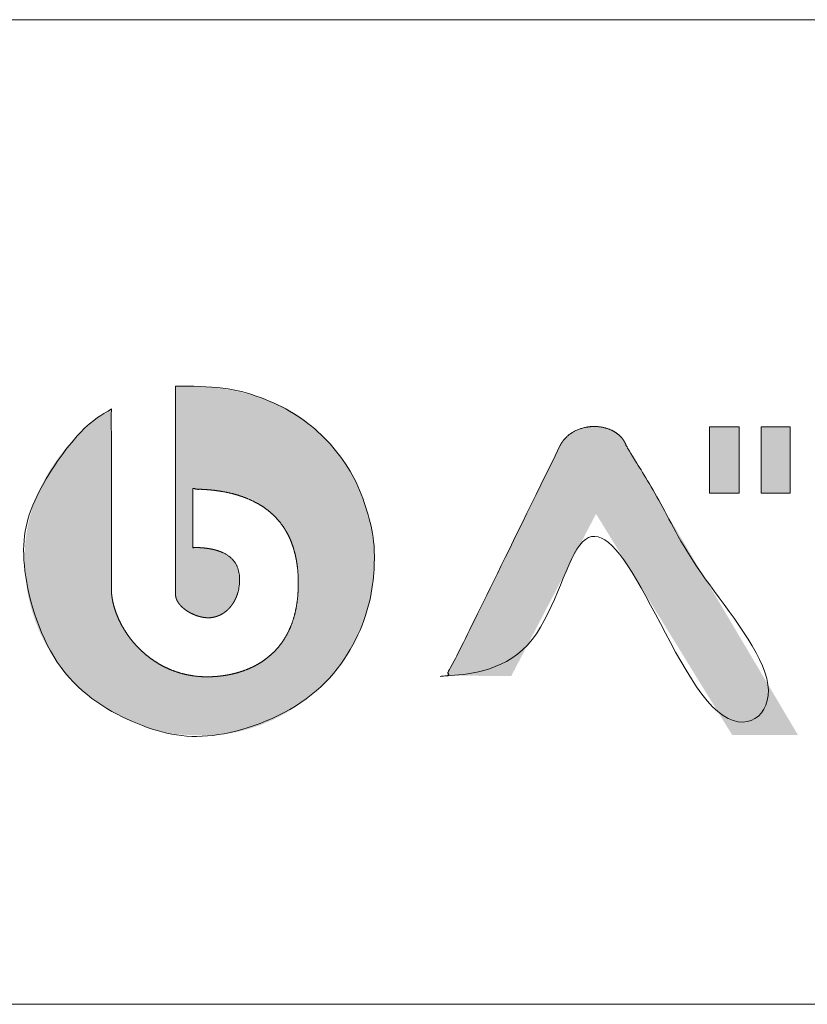
# Model space of a CAD drawing. Units: millimetres. Extents: x 2522 to 2813, y 3174 to 3379.
# Drawn here: x 2757 to 2765, y 3174 to 3184 of the extents above; entities that cross this region are included whole.
import ezdxf

# ---------------------------------------------------------------- set-up
doc = ezdxf.new("R2010")
doc.units = ezdxf.units.MM
doc.layers.add('レイヤ－ 1', color=7, linetype='Continuous', lineweight=18)
doc.layers.add('一般', color=7, linetype='Continuous', lineweight=5)

# ---------------------------------------------------------------- blocks, each defined once
blk = doc.blocks.new('グループ-1')
at = {"layer": 'レイヤ－ 1', "linetype": 'Continuous', "lineweight": 0}
for points in [[(9157.65, -9639.84), (9157.65, -9640.63), (9157.65, -9641.67), (9157.65, -9642.93), (9157.65, -9644.44), (9157.65, -9646.18), (9157.65, -9648.16), (9157.65, -9650.37), (9157.65, -9652.82), (9157.65, -9655.41), (9157.65, -9658.03), (9157.65, -9660.68), (9157.65, -9663.37), (9157.65, -9666.09), (9157.65, -9668.84), (9157.65, -9671.62), (9157.65, -9674.44), (9157.65, -9677.31), (9157.65, -9680.24), (9157.65, -9683.24), (9157.65, -9686.3), (9157.65, -9689.43), (9157.65, -9692.63), (9157.65, -9695.89), (9157.65, -9699.22), (9157.65, -9702.6), (9157.65, -9706.01), (9157.65, -9709.46), (9157.65, -9712.93), (9157.65, -9716.44), (9157.65, -9719.99), (9157.65, -9723.56), (9157.65, -9727.17), (9157.65, -9730.8), (9157.65, -9734.42), (9157.65, -9738.05), (9157.65, -9741.67), (9157.65, -9745.3), (9157.65, -9748.92), (9157.65, -9752.55), (9157.65, -9756.17), (9157.65, -9759.78), (9157.65, -9763.36), (9157.65, -9766.9), (9157.65, -9770.41), (9157.65, -9773.89), (9157.65, -9777.33), (9157.65, -9780.74), (9157.65, -9784.12), (9157.65, -9787.45), (9157.65, -9790.71), (9157.65, -9793.91), (9157.65, -9797.04), (9157.65, -9800.1), (9157.65, -9803.1), (9157.65, -9806.04), (9157.65, -9808.9), (9157.65, -9811.69), (9157.65, -9814.38), (9157.65, -9816.96), (9157.65, -9819.45), (9157.65, -9821.83), (9157.65, -9824.12), (9157.65, -9826.31), (9157.65, -9828.4), (9157.65, -9830.36), (9157.65, -9832.15), (9157.65, -9833.79), (9157.65, -9835.26), (9157.65, -9836.57), (9157.65, -9837.72), (9157.65, -9838.71), (9157.66, -9839.54), (9157.66, -9840.25), (9157.66, -9840.89), (9157.65, -9841.45), (9157.65, -9841.94), (9157.65, -9842.36), (9157.65, -9842.71), (9157.64, -9842.99), (9157.64, -9843.19), (9157.64, -9843.38), (9157.66, -9843.64), (9157.69, -9843.95), (9157.73, -9844.31), (9157.79, -9844.74), (9157.86, -9845.22), (9157.95, -9845.76), (9158.05, -9846.35), (9158.18, -9847), (9158.38, -9847.67), (9158.63, -9848.38), (9158.94, -9849.13), (9159.31, -9849.91), (9159.74, -9850.72), (9160.23, -9851.57), (9160.78, -9852.45), (9161.4, -9853.36), (9162.13, -9854.26), (9162.96, -9855.17), (9163.89, -9856.08), (9164.93, -9856.99), (9166.06, -9857.91), (9167.3, -9858.83), (9168.64, -9859.75), (9170.02, -9860.64), (9171.37, -9861.46), (9172.7, -9862.2), (9174.01, -9862.87), (9175.29, -9863.46), (9176.54, -9863.99), (9177.77, -9864.44), (9178.98, -9864.81), (9180.15, -9865.14), (9181.26, -9865.43), (9182.32, -9865.69), (9183.33, -9865.92), (9184.28, -9866.12), (9185.18, -9866.29), (9186.03, -9866.43), (9186.82, -9866.53), (9187.66, -9866.6), (9188.66, -9866.61), (9189.81, -9866.57), (9191.12, -9866.48), (9192.58, -9866.34), (9194.19, -9866.14), (9195.96, -9865.9), (9197.88, -9865.6), (9199.85, -9865.16), (9201.78, -9864.45), (9203.66, -9863.5), (9205.49, -9862.29), (9207.27, -9860.83), (9209.01, -9859.11), (9210.69, -9857.14), (9212.33, -9854.91), (9213.86, -9852.59), (9215.22, -9850.32), (9216.4, -9848.09), (9217.41, -9845.93), (9218.26, -9843.81), (9218.93, -9841.74), (9219.42, -9839.73), (9219.75, -9837.77), (9219.97, -9835.88), (9220.14, -9834.09), (9220.26, -9832.38), (9220.34, -9830.77), (9220.37, -9829.25), (9220.35, -9827.82), (9220.29, -9826.49), (9220.19, -9825.24), (9220.03, -9824.04), (9219.82, -9822.82), (9219.56, -9821.6), (9219.25, -9820.36), (9218.88, -9819.12), (9218.47, -9817.86), (9218, -9816.6), (9217.48, -9815.32), (9216.87, -9814.06), (9216.16, -9812.82), (9215.32, -9811.62), (9214.38, -9810.45), (9213.32, -9809.32), (9212.14, -9808.21), (9210.85, -9807.14), (9209.45, -9806.09), (9207.99, -9805.11), (9206.53, -9804.21), (9205.07, -9803.39), (9203.6, -9802.66), (9202.14, -9802.01), (9200.67, -9801.44), (9199.2, -9800.96), (9197.73, -9800.56), (9196.3, -9800.21), (9194.91, -9799.89), (9193.59, -9799.6), (9192.33, -9799.34), (9191.12, -9799.11), (9189.97, -9798.9), (9188.89, -9798.72), (9187.85, -9798.57), (9186.84, -9798.44), (9185.79, -9798.32), (9184.7, -9798.23), (9183.59, -9798.15), (9182.43, -9798.1), (9181.25, -9798.06), (9180.03, -9798.04), (9178.79, -9798.03), (9177.61, -9798.03), (9176.61, -9798.01), (9175.78, -9797.96), (9175.14, -9797.9), (9174.67, -9797.81), (9174.38, -9797.71), (9174.27, -9797.59), (9174.33, -9797.44), (9174.47, -9797.26), (9174.59, -9797), (9174.69, -9796.67), (9174.76, -9796.26), (9174.81, -9795.79), (9174.84, -9795.25), (9174.85, -9794.64), (9174.84, -9793.95), (9174.82, -9793.17), (9174.8, -9792.26), (9174.78, -9791.22), (9174.77, -9790.06), (9174.76, -9788.77), (9174.76, -9787.36), (9174.76, -9785.81), (9174.76, -9784.14), (9174.76, -9782.39), (9174.76, -9780.61), (9174.77, -9778.8), (9174.77, -9776.95), (9174.77, -9775.08), (9174.77, -9773.17), (9174.77, -9771.22), (9174.77, -9769.25), (9174.77, -9767.3), (9174.77, -9765.45), (9174.77, -9763.68), (9174.77, -9762), (9174.77, -9760.4), (9174.77, -9758.9), (9174.77, -9757.48), (9174.78, -9756.16), (9174.78, -9754.91), (9174.78, -9753.74), (9174.78, -9752.64), (9174.77, -9751.62), (9174.77, -9750.67), (9174.76, -9749.8), (9174.75, -9749), (9174.74, -9748.27), (9174.73, -9747.6), (9174.74, -9746.95), (9174.75, -9746.33), (9174.77, -9745.74), (9174.81, -9745.18), (9174.85, -9744.64), (9174.91, -9744.14), (9174.97, -9743.66), (9175.01, -9743.21), (9174.99, -9742.8), (9174.92, -9742.43), (9174.78, -9742.1), (9174.59, -9741.81), (9174.34, -9741.56), (9174.03, -9741.34), (9173.67, -9741.17), (9173.43, -9741.03), (9173.5, -9740.92), (9173.88, -9740.83), (9174.58, -9740.78), (9175.59, -9740.75), (9176.9, -9740.75), (9178.54, -9740.78), (9180.48, -9740.84), (9182.55, -9740.93), (9184.55, -9741.02), (9186.49, -9741.13), (9188.37, -9741.25), (9190.18, -9741.39), (9191.93, -9741.54), (9193.62, -9741.7), (9195.24, -9741.88), (9196.98, -9742.1), (9199.03, -9742.39), (9201.37, -9742.77), (9204.02, -9743.21), (9206.97, -9743.73), (9210.23, -9744.32), (9213.78, -9744.99), (9217.64, -9745.73), (9221.61, -9746.65), (9225.49, -9747.83), (9229.3, -9749.28), (9233.02, -9751), (9236.66, -9752.99), (9240.22, -9755.25), (9243.69, -9757.78), (9247.09, -9760.58), (9250.33, -9763.5), (9253.34, -9766.4), (9256.12, -9769.28), (9258.68, -9772.13), (9261.02, -9774.96), (9263.12, -9777.77), (9265, -9780.56), (9266.66, -9783.33), (9268.15, -9786.13), (9269.53, -9789.05), (9270.81, -9792.07), (9271.99, -9795.19), (9273.07, -9798.42), (9274.04, -9801.76), (9274.91, -9805.21), (9275.68, -9808.76), (9276.34, -9812.34), (9276.89, -9815.88), (9277.33, -9819.38), (9277.65, -9822.83), (9277.87, -9826.25), (9277.97, -9829.62), (9277.96, -9832.95), (9277.84, -9836.23), (9277.64, -9839.46), (9277.41, -9842.61), (9277.13, -9845.69), (9276.81, -9848.69), (9276.45, -9851.61), (9276.04, -9854.46), (9275.6, -9857.23), (9275.12, -9859.92), (9274.56, -9862.58), (9273.89, -9865.24), (9273.11, -9867.91), (9272.22, -9870.57), (9271.23, -9873.24), (9270.12, -9875.91), (9268.9, -9878.59), (9267.58, -9881.26), (9266.16, -9883.89), (9264.69, -9886.42), (9263.15, -9888.86), (9261.54, -9891.2), (9259.88, -9893.44), (9258.15, -9895.59), (9256.35, -9897.64), (9254.49, -9899.59), (9252.58, -9901.45), (9250.63, -9903.23), (9248.64, -9904.93), (9246.61, -9906.54), (9244.54, -9908.08), (9242.43, -9909.53), (9240.28, -9910.89), (9238.09, -9912.18), (9235.88, -9913.39), (9233.65, -9914.53), (9231.4, -9915.6), (9229.15, -9916.6), (9226.88, -9917.53), (9224.59, -9918.4), (9222.29, -9919.19), (9219.98, -9919.92), (9217.7, -9920.58), (9215.49, -9921.18), (9213.36, -9921.71), (9211.31, -9922.18), (9209.33, -9922.59), (9207.43, -9922.94), (9205.6, -9923.22), (9203.85, -9923.44), (9202.18, -9923.62), (9200.6, -9923.78), (9199.11, -9923.92), (9197.72, -9924.05), (9196.41, -9924.16), (9195.2, -9924.26), (9194.08, -9924.34), (9193.04, -9924.4), (9191.99, -9924.44), (9190.81, -9924.46), (9189.5, -9924.45), (9188.06, -9924.42), (9186.5, -9924.36), (9184.8, -9924.29), (9182.98, -9924.19), (9181.02, -9924.06), (9178.91, -9923.88), (9176.61, -9923.59), (9174.13, -9923.21), (9171.45, -9922.73), (9168.59, -9922.16), (9165.55, -9921.48), (9162.31, -9920.71), (9158.89, -9919.84), (9155.39, -9918.82), (9151.94, -9917.57), (9148.51, -9916.11), (9145.13, -9914.43), (9141.79, -9912.53), (9138.48, -9910.42), (9135.21, -9908.09), (9131.98, -9905.54), (9128.85, -9902.88), (9125.89, -9900.24), (9123.11, -9897.62), (9120.5, -9895.01), (9118.06, -9892.41), (9115.8, -9889.82), (9113.7, -9887.25), (9111.78, -9884.69), (9110.01, -9882.17), (9108.37, -9879.71), (9106.86, -9877.33), (9105.48, -9875), (9104.23, -9872.75), (9103.12, -9870.56), (9102.13, -9868.43), (9101.27, -9866.37), (9100.51, -9864.39), (9099.81, -9862.51), (9099.17, -9860.72), (9098.58, -9859.02), (9098.05, -9857.42), (9097.58, -9855.91), (9097.17, -9854.5), (9096.82, -9853.17), (9096.51, -9851.9), (9096.23, -9850.61), (9095.99, -9849.31), (9095.77, -9848), (9095.58, -9846.68), (9095.41, -9845.35), (9095.28, -9844.01), (9095.18, -9842.66), (9095.1, -9841.39), (9095.03, -9840.28), (9094.98, -9839.34), (9094.93, -9838.56), (9094.9, -9837.95), (9094.87, -9837.5), (9094.86, -9837.22), (9094.87, -9837.1), (9094.87, -9837), (9094.88, -9836.79), (9094.88, -9836.46), (9094.89, -9836.01), (9094.89, -9835.44), (9094.89, -9834.75), (9094.89, -9833.95), (9094.89, -9833.03), (9094.89, -9831.92), (9094.89, -9830.58), (9094.89, -9829.01), (9094.89, -9827.19), (9094.89, -9825.13), (9094.89, -9822.84), (9094.89, -9820.31), (9094.89, -9817.54), (9094.89, -9814.64), (9094.89, -9811.75), (9094.89, -9808.86), (9094.89, -9805.97), (9094.89, -9803.07), (9094.89, -9800.18), (9094.89, -9797.28), (9094.89, -9794.39), (9094.89, -9791.47), (9094.89, -9788.51), (9094.89, -9785.51), (9094.89, -9782.47), (9094.89, -9779.39), (9094.89, -9776.27), (9094.89, -9773.1), (9094.89, -9769.9), (9094.89, -9766.67), (9094.89, -9763.43), (9094.89, -9760.19), (9094.89, -9756.94), (9094.89, -9753.67), (9094.89, -9750.4), (9094.89, -9747.13), (9094.89, -9743.84), (9094.89, -9740.56), (9094.89, -9737.31), (9094.89, -9734.08), (9094.89, -9730.88), (9094.89, -9727.7), (9094.89, -9724.54), (9094.89, -9721.41), (9094.89, -9718.31), (9094.89, -9715.24), (9094.89, -9712.23), (9094.89, -9709.28), (9094.89, -9706.39), (9094.89, -9703.55), (9094.89, -9700.78), (9094.89, -9698.06), (9094.89, -9695.39), (9094.89, -9692.8), (9094.89, -9690.3), (9094.89, -9687.89), (9094.89, -9685.57), (9094.89, -9683.34), (9094.89, -9681.21), (9094.89, -9679.16), (9094.89, -9677.2), (9094.9, -9675.36), (9094.9, -9673.67), (9094.9, -9672.14), (9094.9, -9670.76), (9094.89, -9669.53), (9094.89, -9668.45), (9094.89, -9667.53), (9094.88, -9666.76), (9094.88, -9666.1), (9094.88, -9665.5), (9094.88, -9664.97), (9094.89, -9664.51), (9094.91, -9664.12), (9094.93, -9663.79), (9094.95, -9663.54), (9094.98, -9663.34), (9094.98, -9663.21), (9094.93, -9663.11), (9094.82, -9663.05), (9094.66, -9663.04), (9094.45, -9663.06), (9094.18, -9663.13), (9093.86, -9663.23), (9093.48, -9663.37), (9093.01, -9663.59), (9092.41, -9663.9), (9091.67, -9664.31), (9090.81, -9664.82), (9089.81, -9665.43), (9088.68, -9666.14), (9087.42, -9666.95), (9086.03, -9667.86), (9084.54, -9668.86), (9082.98, -9669.96), (9081.34, -9671.15), (9079.64, -9672.44), (9077.87, -9673.82), (9076.02, -9675.3), (9074.11, -9676.87), (9072.12, -9678.53), (9070.09, -9680.29), (9068.03, -9682.15), (9065.94, -9684.09), (9063.83, -9686.13), (9061.69, -9688.26), (9059.52, -9690.48), (9057.32, -9692.8), (9055.1, -9695.21), (9052.87, -9697.71), (9050.65, -9700.3), (9048.45, -9702.98), (9046.26, -9705.75), (9044.09, -9708.62), (9041.94, -9711.57), (9039.8, -9714.62), (9037.67, -9717.75), (9035.59, -9720.98), (9033.55, -9724.3), (9031.58, -9727.7), (9029.67, -9731.2), (9027.81, -9734.78), (9026.01, -9738.46), (9024.27, -9742.22), (9022.58, -9746.07), (9020.97, -9750.01), (9019.47, -9754.04), (9018.06, -9758.15), (9016.76, -9762.35), (9015.55, -9766.63), (9014.45, -9770.99), (9013.44, -9775.45), (9012.54, -9779.98), (9011.75, -9784.61), (9011.12, -9789.34), (9010.62, -9794.17), (9010.28, -9799.1), (9010.08, -9804.12), (9010.02, -9809.25), (9010.12, -9814.48), (9010.35, -9819.8), (9010.73, -9825.14), (9011.26, -9830.41), (9011.92, -9835.6), (9012.72, -9840.72), (9013.67, -9845.76), (9014.76, -9850.73), (9015.99, -9855.62), (9017.36, -9860.44), (9018.87, -9865.18), (9020.49, -9869.85), (9022.24, -9874.44), (9024.11, -9878.96), (9026.1, -9883.4), (9028.22, -9887.76), (9030.45, -9892.05), (9032.81, -9896.26), (9035.28, -9900.39), (9037.85, -9904.43), (9040.52, -9908.38), (9043.3, -9912.24), (9046.18, -9916.02), (9049.17, -9919.7), (9052.25, -9923.3), (9055.44, -9926.81), (9058.72, -9930.23), (9062.09, -9933.54), (9065.54, -9936.76), (9069.08, -9939.88), (9072.69, -9942.89), (9076.4, -9945.81), (9080.18, -9948.63), (9084.05, -9951.34), (9088.07, -9953.98), (9092.29, -9956.57), (9096.73, -9959.1), (9101.36, -9961.58), (9106.21, -9964), (9111.26, -9966.37), (9116.52, -9968.69), (9121.99, -9970.95), (9127.52, -9973.06), (9132.97, -9974.93), (9138.33, -9976.55), (9143.61, -9977.93), (9148.81, -9979.07), (9153.92, -9979.96), (9158.95, -9980.61), (9163.9, -9981.02), (9168.74, -9981.27), (9173.46, -9981.45), (9178.05, -9981.57), (9182.51, -9981.63), (9186.84, -9981.61), (9191.05, -9981.53), (9195.14, -9981.39), (9199.09, -9981.17), (9203.03, -9980.85), (9207.06, -9980.37), (9211.19, -9979.73), (9215.42, -9978.94), (9219.74, -9977.98), (9224.16, -9976.87), (9228.67, -9975.61), (9233.28, -9974.19), (9237.9, -9972.63), (9242.44, -9970.94), (9246.92, -9969.14), (9251.33, -9967.21), (9255.66, -9965.16), (9259.92, -9962.99), (9264.11, -9960.7), (9268.23, -9958.29), (9272.27, -9955.76), (9276.23, -9953.14), (9280.1, -9950.42), (9283.88, -9947.6), (9287.59, -9944.69), (9291.21, -9941.68), (9294.74, -9938.56), (9298.19, -9935.35), (9301.55, -9932.06), (9304.81, -9928.69), (9307.97, -9925.24), (9311.04, -9921.72), (9314.01, -9918.12), (9316.88, -9914.46), (9319.66, -9910.71), (9322.34, -9906.89), (9324.95, -9902.94), (9327.5, -9898.81), (9330, -9894.48), (9332.44, -9889.97), (9334.84, -9885.28), (9337.18, -9880.39), (9339.47, -9875.32), (9341.7, -9870.06), (9343.8, -9864.55), (9345.68, -9858.72), (9347.35, -9852.56), (9348.79, -9846.08), (9350.02, -9839.29), (9351.03, -9832.17), (9351.82, -9824.73), (9352.39, -9816.96), (9352.37, -9812.45), (9352.35, -9807.68), (9351.79, -9799.53), (9351.03, -9791.76), (9350.07, -9784.35), (9348.91, -9777.31), (9347.56, -9770.64), (9346, -9764.34), (9344.25, -9758.41), (9342.29, -9752.84), (9340.21, -9747.56), (9338.07, -9742.47), (9335.87, -9737.58), (9333.62, -9732.88), (9331.31, -9728.38), (9328.94, -9724.07), (9326.51, -9719.95), (9324.03, -9716.03), (9321.36, -9712.15), (9318.38, -9708.13), (9315.08, -9703.98), (9311.47, -9699.7), (9307.54, -9695.29), (9303.3, -9690.76), (9298.75, -9686.09), (9293.88, -9681.29), (9288.63, -9676.56), (9282.94, -9672.08), (9276.81, -9667.87), (9270.24, -9663.91), (9263.23, -9660.2), (9255.77, -9656.76), (9247.88, -9653.57), (9239.54, -9650.64), (9230.87, -9648.02), (9221.97, -9645.75), (9212.84, -9643.83), (9203.48, -9642.26), (9193.89, -9641.05), (9184.07, -9640.19), (9174.03, -9639.68), (9163.75, -9639.52)], [(9533.88, -9698.4), (9534.82, -9696.5), (9536.98, -9693.66), (9539.18, -9691.1), (9541.43, -9688.82), (9543.73, -9686.83), (9546.07, -9685.13), (9548.46, -9683.7), (9550.9, -9682.57), (9553.38, -9681.71), (9555.85, -9681.06), (9558.26, -9680.51), (9560.62, -9680.08), (9562.92, -9679.76), (9565.16, -9679.55), (9567.34, -9679.46), (9569.46, -9679.47), (9571.53, -9679.6), (9573.51, -9679.81), (9575.41, -9680.1), (9577.2, -9680.44), (9578.9, -9680.86), (9580.5, -9681.34), (9582.01, -9681.89), (9583.42, -9682.5), (9584.74, -9683.18), (9585.97, -9683.89), (9587.13, -9684.59), (9588.21, -9685.27), (9589.22, -9685.95), (9590.15, -9686.61), (9591.01, -9687.26), (9591.8, -9687.9), (9592.51, -9688.53), (9593.17, -9689.17), (9593.8, -9689.84), (9594.41, -9690.55), (9594.98, -9691.29), (9595.53, -9692.06), (9596.04, -9692.87), (9596.53, -9693.71), (9596.99, -9694.58), (9597.41, -9695.42), (9597.79, -9696.17), (9598.11, -9696.81), (9598.39, -9697.36), (9598.63, -9697.81), (9598.82, -9698.17), (9598.96, -9698.42), (9599.05, -9698.58), (9599.14, -9698.73), (9599.27, -9698.94), (9599.43, -9699.21), (9599.64, -9699.55), (9599.88, -9699.96), (9600.16, -9700.44), (9600.49, -9700.98), (9600.85, -9701.59), (9601.27, -9702.3), (9601.78, -9703.15), (9602.37, -9704.15), (9603.04, -9705.3), (9603.81, -9706.58), (9604.65, -9708.01), (9605.59, -9709.58), (9606.6, -9711.3), (9607.69, -9713.14), (9608.84, -9715.07), (9610.04, -9717.1), (9611.31, -9719.23), (9612.63, -9721.45), (9614, -9723.78), (9615.44, -9726.2), (9616.93, -9728.71), (9618.48, -9731.32), (9620.07, -9734), (9621.7, -9736.75), (9623.38, -9739.58), (9625.1, -9742.49), (9626.87, -9745.47), (9628.68, -9748.52), (9630.54, -9751.66), (9632.44, -9754.85), (9634.36, -9758.11), (9636.32, -9761.41), (9638.31, -9764.77), (9640.34, -9768.18), (9642.39, -9771.65), (9644.48, -9775.17), (9646.6, -9778.74), (9648.75, -9782.36), (9650.91, -9786.01), (9653.1, -9789.69), (9655.3, -9793.41), (9657.52, -9797.16), (9659.76, -9800.94), (9662.02, -9804.75), (9664.3, -9808.59), (9666.6, -9812.46), (9668.9, -9816.33), (9671.2, -9820.22), (9673.51, -9824.12), (9675.83, -9828.03), (9678.16, -9831.95), (9680.49, -9835.88), (9682.82, -9839.82), (9685.16, -9843.76), (9687.49, -9847.69), (9689.82, -9851.61), (9692.14, -9855.52), (9694.45, -9859.42), (9696.75, -9863.31), (9699.05, -9867.18), (9701.34, -9871.05), (9703.62, -9874.89), (9705.89, -9878.71), (9708.13, -9882.49), (9710.35, -9886.23), (9712.55, -9889.95), (9714.74, -9893.63), (9716.9, -9897.28), (9719.05, -9900.9), (9721.17, -9904.47), (9723.25, -9907.99), (9725.31, -9911.46), (9727.33, -9914.87), (9729.33, -9918.23), (9731.29, -9921.54), (9733.21, -9924.79), (9735.11, -9927.98), (9736.97, -9931.12), (9738.78, -9934.17), (9740.55, -9937.15), (9742.27, -9940.06), (9743.95, -9942.89), (9745.58, -9945.64), (9747.17, -9948.32), (9748.72, -9950.93), (9750.23, -9953.47), (9751.71, -9955.98), (9753.18, -9958.45), (9754.62, -9960.88), (9756.04, -9963.27), (9757.43, -9965.62), (9758.81, -9967.94), (9760.15, -9970.21), (9761.43, -9972.36), (9762.57, -9974.29), (9763.59, -9976.01), (9764.48, -9977.51), (9765.25, -9978.8), (9765.88, -9979.87), (9766.39, -9980.73), (9766.77, -9981.37), (9766.5, -9981.37), (9766.17, -9981.37), (9765.78, -9981.37), (9765.34, -9981.37), (9764.85, -9981.37), (9764.3, -9981.36), (9763.7, -9981.36), (9763.04, -9981.36), (9762.29, -9981.36), (9761.41, -9981.36), (9760.41, -9981.36), (9759.28, -9981.36), (9758.02, -9981.36), (9756.63, -9981.36), (9755.12, -9981.35), (9753.48, -9981.35), (9751.76, -9981.35), (9749.99, -9981.35), (9748.19, -9981.35), (9746.34, -9981.34), (9744.45, -9981.34), (9742.51, -9981.34), (9740.54, -9981.34), (9738.53, -9981.33), (9736.5, -9981.33), (9734.48, -9981.33), (9732.48, -9981.33), (9730.49, -9981.32), (9728.52, -9981.32), (9726.56, -9981.32), (9724.61, -9981.32), (9722.68, -9981.32), (9720.79, -9981.31), (9718.97, -9981.31), (9717.22, -9981.31), (9715.54, -9981.31), (9713.93, -9981.3), (9712.39, -9981.3), (9710.92, -9981.3), (9709.52, -9981.3), (9708.22, -9981.3), (9707.03, -9981.3), (9705.96, -9981.3), (9705, -9981.29), (9704.16, -9981.29), (9703.44, -9981.29), (9702.84, -9981.29), (9702.35, -9981.29), (9701.95, -9980.65), (9701.43, -9979.81), (9700.79, -9978.76), (9700.03, -9977.52), (9699.14, -9976.08), (9698.13, -9974.44), (9697, -9972.6), (9695.75, -9970.56), (9694.42, -9968.41), (9693.07, -9966.22), (9691.7, -9964), (9690.32, -9961.75), (9688.91, -9959.46), (9687.48, -9957.14), (9686.03, -9954.78), (9684.56, -9952.39), (9683.06, -9949.96), (9681.52, -9947.46), (9679.94, -9944.89), (9678.32, -9942.26), (9676.67, -9939.57), (9674.97, -9936.81), (9673.23, -9933.99), (9671.45, -9931.1), (9669.64, -9928.16), (9667.81, -9925.18), (9665.94, -9922.15), (9664.06, -9919.09), (9662.15, -9915.98), (9660.21, -9912.84), (9658.25, -9909.65), (9656.26, -9906.42), (9654.26, -9903.16), (9652.24, -9899.89), (9650.21, -9896.59), (9648.17, -9893.28), (9646.13, -9889.96), (9644.07, -9886.61), (9642, -9883.25), (9639.91, -9879.87), (9637.83, -9876.48), (9635.75, -9873.1), (9633.67, -9869.72), (9631.6, -9866.35), (9629.53, -9862.99), (9627.46, -9859.63), (9625.4, -9856.28), (9623.34, -9852.94), (9621.29, -9849.61), (9619.26, -9846.31), (9617.25, -9843.04), (9615.25, -9839.8), (9613.27, -9836.59), (9611.32, -9833.41), (9609.38, -9830.25), (9607.45, -9827.13), (9605.56, -9824.05), (9603.69, -9821.02), (9601.86, -9818.04), (9600.06, -9815.12), (9598.29, -9812.25), (9596.56, -9809.43), (9594.86, -9806.67), (9593.19, -9803.96), (9591.56, -9801.31), (9589.98, -9798.74), (9588.44, -9796.24), (9586.95, -9793.82), (9585.51, -9791.48), (9584.11, -9789.22), (9582.77, -9787.03), (9581.46, -9784.91), (9580.22, -9782.89), (9579.03, -9780.96), (9577.91, -9779.14), (9576.85, -9777.41), (9575.85, -9775.78), (9574.91, -9774.26), (9574.03, -9772.83), (9573.21, -9771.5), (9572.46, -9770.28), (9571.78, -9769.18), (9571.17, -9768.19), (9570.63, -9767.32), (9570.17, -9766.56), (9569.77, -9765.91), (9569.44, -9765.38), (9569.19, -9764.97), (9568.96, -9765.41), (9568.66, -9765.97), (9568.31, -9766.65), (9567.9, -9767.45), (9567.42, -9768.36), (9566.88, -9769.39), (9566.28, -9770.53), (9565.62, -9771.79), (9564.91, -9773.16), (9564.14, -9774.63), (9563.32, -9776.19), (9562.46, -9777.85), (9561.54, -9779.61), (9560.57, -9781.46), (9559.55, -9783.41), (9558.48, -9785.45), (9557.37, -9787.58), (9556.23, -9789.78), (9555.04, -9792.04), (9553.83, -9794.37), (9552.58, -9796.76), (9551.29, -9799.22), (9549.97, -9801.75), (9548.61, -9804.35), (9547.23, -9807), (9545.82, -9809.68), (9544.4, -9812.4), (9542.96, -9815.16), (9541.5, -9817.96), (9540.02, -9820.79), (9538.52, -9823.66), (9537, -9826.57), (9535.46, -9829.5), (9533.93, -9832.44), (9532.39, -9835.39), (9530.85, -9838.34), (9529.3, -9841.3), (9527.75, -9844.27), (9526.19, -9847.24), (9524.64, -9850.22), (9523.08, -9853.2), (9521.54, -9856.15), (9520.01, -9859.08), (9518.49, -9861.99), (9516.98, -9864.88), (9515.48, -9867.74), (9514, -9870.58), (9512.52, -9873.4), (9511.07, -9876.18), (9509.64, -9878.91), (9508.24, -9881.59), (9506.87, -9884.21), (9505.53, -9886.79), (9504.21, -9889.31), (9502.92, -9891.78), (9501.66, -9894.2), (9500.41, -9896.57), (9499.18, -9898.93), (9497.96, -9901.26), (9496.76, -9903.57), (9495.56, -9905.85), (9494.38, -9908.11), (9493.21, -9910.35), (9492.06, -9912.56), (9490.96, -9914.66), (9489.97, -9916.55), (9489.09, -9918.23), (9488.32, -9919.71), (9487.65, -9920.99), (9487.1, -9922.05), (9486.65, -9922.92), (9486.3, -9923.57), (9485.52, -9923.57), (9484.56, -9923.57), (9483.41, -9923.57), (9482.09, -9923.56), (9480.59, -9923.56), (9478.91, -9923.56), (9477.06, -9923.55), (9475.02, -9923.55), (9472.9, -9923.54), (9470.8, -9923.54), (9468.71, -9923.53), (9466.63, -9923.53), (9464.57, -9923.52), (9462.53, -9923.52), (9460.5, -9923.51), (9458.48, -9923.51), (9456.48, -9923.5), (9454.49, -9923.5), (9452.52, -9923.49), (9450.56, -9923.49), (9448.61, -9923.48), (9446.68, -9923.48), (9444.76, -9923.47), (9442.85, -9923.47), (9441.01, -9923.46), (9439.28, -9923.46), (9437.66, -9923.46), (9436.15, -9923.45), (9434.76, -9923.45), (9433.48, -9923.45), (9432.31, -9923.45), (9431.25, -9923.45), (9430.29, -9923.45), (9429.39, -9923.45), (9428.57, -9923.44), (9427.82, -9923.44), (9427.14, -9923.43), (9426.53, -9923.42), (9425.99, -9923.4), (9425.52, -9923.39), (9425.11, -9923.38), (9424.72, -9923.38), (9424.37, -9923.39), (9424.05, -9923.42), (9423.76, -9923.45), (9423.51, -9923.5), (9423.29, -9923.56), (9423.1, -9923.62), (9422.95, -9923.67), (9422.86, -9923.64), (9422.83, -9923.56), (9422.85, -9923.4), (9422.93, -9923.19), (9423.06, -9922.91), (9423.25, -9922.57), (9423.5, -9922.16), (9423.83, -9921.6), (9424.27, -9920.81), (9424.82, -9919.8), (9425.47, -9918.54), (9426.24, -9917.06), (9427.12, -9915.35), (9428.11, -9913.41), (9429.21, -9911.23), (9430.37, -9908.92), (9431.54, -9906.59), (9432.72, -9904.22), (9433.92, -9901.83), (9435.13, -9899.4), (9436.36, -9896.95), (9437.6, -9894.47), (9438.85, -9891.96), (9440.12, -9889.4), (9441.42, -9886.78), (9442.76, -9884.09), (9444.12, -9881.34), (9445.52, -9878.52), (9446.94, -9875.64), (9448.4, -9872.69), (9449.89, -9869.68), (9451.4, -9866.62), (9452.94, -9863.52), (9454.49, -9860.37), (9456.06, -9857.19), (9457.65, -9853.96), (9459.26, -9850.7), (9460.89, -9847.39), (9462.54, -9844.05), (9464.2, -9840.67), (9465.87, -9837.28), (9467.54, -9833.87), (9469.23, -9830.44), (9470.92, -9827), (9472.62, -9823.54), (9474.33, -9820.06), (9476.04, -9816.57), (9477.76, -9813.07), (9479.47, -9809.58), (9481.18, -9806.1), (9482.89, -9802.62), (9484.59, -9799.15), (9486.29, -9795.69), (9487.98, -9792.24), (9489.67, -9788.79), (9491.35, -9785.36), (9493.02, -9781.96), (9494.67, -9778.59), (9496.3, -9775.26), (9497.92, -9771.95), (9499.53, -9768.68), (9501.11, -9765.43), (9502.69, -9762.22), (9504.24, -9759.05), (9505.76, -9755.94), (9507.26, -9752.88), (9508.73, -9749.87), (9510.17, -9746.92), (9511.59, -9744.03), (9512.98, -9741.18), (9514.34, -9738.4), (9515.67, -9735.68), (9516.96, -9733.04), (9518.21, -9730.48), (9519.43, -9727.99), (9520.6, -9725.59), (9521.74, -9723.26), (9522.84, -9721.01), (9523.9, -9718.85), (9524.91, -9716.77), (9525.88, -9714.79), (9526.79, -9712.92), (9527.66, -9711.15), (9528.47, -9709.48), (9529.24, -9707.92), (9529.95, -9706.45), (9530.61, -9705.09), (9531.22, -9703.84), (9531.78, -9702.71), (9532.27, -9701.7), (9532.71, -9700.8), (9533.09, -9700.02), (9533.41, -9699.36), (9533.68, -9698.82)]]:
    blk.add_hatch(color=7, dxfattribs=at).paths.add_polyline_path(points)
at = {"layer": 'レイヤ－ 1', "flags": 128}
for points in [[(9680.3, -9679.84), (9680.3, -9744.81), (9709.42, -9744.81), (9709.42, -9679.84), (9680.3, -9679.84)], [(9730.93, -9679.84), (9730.93, -9744.81), (9759.15, -9744.81), (9759.15, -9679.84), (9730.93, -9679.84)]]:
    blk.add_lwpolyline(points, dxfattribs=at)
at = {"layer": 'レイヤ－ 1'}
for points, knots in [([(9157.65, -9639.84), (9157.65, -9713.88), (9157.65, -9787.93), (9157.65, -9814.45), (9157.65, -9840.98), (9157.65, -9843.22), (9157.65, -9844.5), (9157.97, -9846.43), (9158.46, -9848.07), (9159.14, -9849.68), (9160, -9851.24), (9161.02, -9852.76), (9162.2, -9854.23), (9163.52, -9855.64), (9164.97, -9856.98), (9167.33, -9858.92), (9170.82, -9861.19), (9174.58, -9863.12), (9178.49, -9864.68), (9181.5, -9865.54), (9184.45, -9866.23), (9187.85, -9866.63), (9190.32, -9866.68), (9192.42, -9866.55), (9194.53, -9866.23), (9196.62, -9865.75), (9198.67, -9865.09), (9200.68, -9864.27), (9202.64, -9863.29), (9204.54, -9862.15), (9206.37, -9860.85), (9208.12, -9859.4), (9209.79, -9857.8), (9211.38, -9856.06), (9212.86, -9854.18), (9214.23, -9852.16), (9215.49, -9850.01), (9216.63, -9847.72), (9217.63, -9845.31), (9218.49, -9842.78), (9219.21, -9840.13), (9219.77, -9837.37), (9220.17, -9834.49), (9220.45, -9830.7), (9220.4, -9827.55), (9220.25, -9825.16), (9219.79, -9822.14), (9219.08, -9819.33), (9218.13, -9816.74), (9216.96, -9814.34), (9215.57, -9812.14), (9213.98, -9810.12), (9212.2, -9808.29), (9210.25, -9806.63), (9208.12, -9805.15), (9205.85, -9803.82), (9203.43, -9802.64), (9200.88, -9801.62), (9198.21, -9800.73), (9195.43, -9799.97), (9192.56, -9799.34), (9189.6, -9798.83), (9185.03, -9798.24), (9181.14, -9798), (9179.56, -9797.92), (9177.96, -9797.88), (9176.47, -9797.75), (9174.76, -9798.22), (9174.77, -9797.7), (9174.77, -9796.03), (9174.77, -9741.15), (9174.77, -9740.9), (9174.77, -9739.84), (9178.75, -9741.02), (9182.22, -9740.86), (9185.96, -9741.09), (9189.62, -9741.33), (9193.26, -9741.67), (9198.64, -9742.27), (9205.67, -9743.41), (9212.51, -9744.89), (9219.14, -9746.72), (9223.96, -9748.37), (9228.65, -9750.15), (9234.65, -9752.92), (9238.95, -9755.3), (9243.11, -9757.83), (9248.35, -9761.63), (9253.24, -9765.87), (9256.62, -9769.37), (9259.87, -9773.07), (9263.79, -9778.46), (9266.39, -9782.84), (9268.85, -9787.46), (9270.93, -9792.38), (9272.87, -9797.6), (9274.4, -9803.08), (9275.77, -9808.91), (9276.71, -9814.99), (9277.46, -9821.45), (9277.78, -9828.15), (9277.9, -9835.32), (9277.54, -9842.55), (9276.95, -9849.41), (9275.9, -9855.99), (9274.67, -9862.13), (9272.46, -9869.8), (9269.77, -9876.86), (9266.61, -9883.32), (9263.05, -9889.21), (9259.11, -9894.55), (9254.83, -9899.37), (9250.27, -9903.68), (9245.46, -9907.51), (9240.43, -9910.88), (9235.24, -9913.81), (9229.92, -9916.34), (9224.51, -9918.47), (9219.05, -9920.24), (9213.58, -9921.67), (9208.14, -9922.77), (9202.77, -9923.58), (9197.52, -9924.12), (9192.42, -9924.4), (9186.34, -9924.47), (9178.96, -9924.03), (9171.49, -9922.98), (9164.32, -9921.38), (9157.46, -9919.27), (9150.92, -9916.69), (9144.71, -9913.67), (9138.82, -9910.25), (9133.28, -9906.47), (9128.07, -9902.37), (9123.22, -9897.98), (9118.73, -9893.34), (9114.61, -9888.49), (9110.85, -9883.47), (9107.47, -9878.31), (9104.48, -9873.05), (9101.87, -9867.73), (9099.67, -9862.38), (9097.87, -9857.05), (9096.48, -9851.77), (9095.74, -9847.84), (9095.18, -9844.02), (9094.89, -9839.58), (9094.89, -9754.37), (9094.89, -9710.91), (9094.89, -9667.44), (9094.89, -9665.74), (9094.89, -9664.61), (9094.89, -9663.78), (9094.88, -9663.29), (9094.91, -9662.93), (9094.36, -9663.14), (9093.75, -9663.35), (9092.87, -9663.75), (9091.81, -9664.3), (9089.78, -9665.44), (9086.58, -9667.47), (9082.77, -9670.1), (9078.44, -9673.35), (9073.67, -9677.21), (9068.56, -9681.67), (9063.19, -9686.73), (9057.66, -9692.4), (9052.03, -9698.66), (9046.42, -9705.51), (9040.9, -9712.96), (9035.56, -9720.99), (9030.48, -9729.61), (9025.77, -9738.81), (9021.5, -9748.59), (9018.72, -9756.3), (9016.12, -9764.34), (9013.35, -9775.56), (9011.85, -9784.32), (9010.63, -9793.45), (9010.1, -9802.83), (9009.98, -9809.35), (9010.16, -9819.45), (9011.38, -9832.8), (9013.54, -9845.73), (9016.6, -9858.22), (9020.51, -9870.26), (9025.25, -9881.81), (9030.76, -9892.86), (9037.02, -9903.37), (9043.98, -9913.34), (9051.6, -9922.72), (9059.85, -9931.51), (9068.67, -9939.67), (9078.05, -9947.19), (9087.93, -9954.04), (9098.28, -9960.19), (9109.06, -9965.63), (9117.42, -9969.16), (9125.94, -9972.4), (9137.62, -9975.95), (9146.58, -9978.01), (9155.68, -9979.77), (9168.02, -9981.28), (9177.39, -9981.78), (9183.76, -9981.89), (9193.55, -9981.7), (9206.46, -9980.41), (9219, -9978.16), (9231.14, -9974.98), (9242.85, -9970.92), (9254.12, -9966.04), (9264.9, -9960.38), (9275.19, -9953.99), (9284.95, -9946.92), (9294.16, -9939.23), (9302.79, -9930.95), (9310.82, -9922.13), (9318.23, -9912.83), (9324.98, -9903.1), (9331.05, -9892.98), (9335.09, -9885.12), (9338.84, -9877.17), (9343.11, -9866.29), (9345.74, -9857.96), (9348.07, -9849.58), (9349.8, -9841.07), (9350.74, -9835.38), (9351.85, -9826.81), (9352.31, -9818.2), (9352.4, -9812.26), (9352.26, -9805.96), (9351.73, -9796.3), (9350.53, -9786.75), (9349.02, -9777.32), (9346.85, -9768.07), (9344.37, -9758.96), (9341.26, -9750.07), (9337.84, -9741.34), (9333.8, -9732.9), (9329.45, -9724.64), (9324.51, -9716.72), (9319.26, -9708.98), (9313.44, -9701.66), (9307.31, -9694.53), (9300.63, -9687.87), (9293.64, -9681.42), (9286.13, -9675.51), (9278.29, -9669.82), (9269.97, -9664.72), (9261.3, -9659.86), (9252.19, -9655.64), (9242.72, -9651.7), (9232.85, -9648.44), (9222.59, -9645.48), (9211.99, -9643.25), (9200.96, -9641.35), (9189.64, -9640.22), (9177.87, -9639.47), (9163.79, -9639.52), (9157.65, -9639.84)], [0, 0, 0, 0.174042, 0.174042, 0.236387, 0.236387, 0.241664, 0.246942, 0.25222, 0.257497, 0.262775, 0.268053, 0.27333, 0.278608, 0.283886, 0.289163, 0.294441, 0.299719, 0.304996, 0.310274, 0.315552, 0.320829, 0.326107, 0.331385, 0.336662, 0.34194, 0.347218, 0.352495, 0.357773, 0.363051, 0.368328, 0.373606, 0.378884, 0.384161, 0.389439, 0.394717, 0.399994, 0.405272, 0.41055, 0.415827, 0.421105, 0.426383, 0.43166, 0.436938, 0.442216, 0.447493, 0.452771, 0.458049, 0.463326, 0.468604, 0.473882, 0.479159, 0.484437, 0.489715, 0.494992, 0.50027, 0.505548, 0.510825, 0.516103, 0.521381, 0.526658, 0.531936, 0.537214, 0.542491, 0.547769, 0.553047, 0.558324, 0.563602, 0.56888, 0.574157, 0.579435, 0.584713, 0.58999, 0.595268, 0.600546, 0.605823, 0.611101, 0.616379, 0.621656, 0.626934, 0.632212, 0.637489, 0.642767, 0.648045, 0.653322, 0.6586, 0.663878, 0.669155, 0.674433, 0.679711, 0.684988, 0.690266, 0.695544, 0.700821, 0.706099, 0.711377, 0.716654, 0.721932, 0.72721, 0.732487, 0.737765, 0.743043, 0.74832, 0.753598, 0.758876, 0.764153, 0.769431, 0.774709, 0.779986, 0.785264, 0.790542, 0.795819, 0.801097, 0.806375, 0.811652, 0.81693, 0.822208, 0.827485, 0.832763, 0.838041, 0.843318, 0.848596, 0.853874, 0.859151, 0.864429, 0.869707, 0.874984, 0.880262, 0.88554, 0.890817, 0.896095, 0.901373, 0.90665, 0.911928, 0.917206, 0.922483, 0.927761, 0.933039, 0.938316, 0.943594, 0.948872, 0.954149, 0.959427, 0.964705, 0.969982, 0.97526, 0.980538, 0.985815, 0.985815, 0.988507, 0.988507, 0.988613, 0.988718, 0.988824, 0.988929, 0.989035, 0.989141, 0.989246, 0.989352, 0.989458, 0.989563, 0.989669, 0.989775, 0.98988, 0.989986, 0.990092, 0.990197, 0.990303, 0.990409, 0.990514, 0.99062, 0.990726, 0.990831, 0.990937, 0.991043, 0.991148, 0.991254, 0.99136, 0.991465, 0.991571, 0.991677, 0.991782, 0.991888, 0.991994, 0.992099, 0.992205, 0.992311, 0.992416, 0.992522, 0.992628, 0.992733, 0.992839, 0.992945, 0.99305, 0.993156, 0.993262, 0.993367, 0.993473, 0.993579, 0.993684, 0.99379, 0.993896, 0.994001, 0.994107, 0.994213, 0.994318, 0.994424, 0.994529, 0.994635, 0.994741, 0.994846, 0.994952, 0.995058, 0.995163, 0.995269, 0.995375, 0.99548, 0.995586, 0.995692, 0.995797, 0.995903, 0.996009, 0.996114, 0.99622, 0.996326, 0.996431, 0.996537, 0.996643, 0.996748, 0.996854, 0.99696, 0.997065, 0.997171, 0.997277, 0.997382, 0.997488, 0.997594, 0.997699, 0.997805, 0.997911, 0.998016, 0.998122, 0.998228, 0.998333, 0.998439, 0.998545, 0.99865, 0.998756, 0.998862, 0.998967, 0.999073, 0.999179, 0.999284, 0.99939, 0.999496, 0.999601, 0.999707, 0.999813, 0.999918, 1, 1, 1]), ([(9533.88, -9698.4), (9534.51, -9697.12), (9536.24, -9694.31), (9538.55, -9691.4), (9541.16, -9688.81), (9544.03, -9686.54), (9547.13, -9684.58), (9550.41, -9682.93), (9553.85, -9681.6), (9557.4, -9680.58), (9561.03, -9679.87), (9564.71, -9679.48), (9568.39, -9679.39), (9572.05, -9679.62), (9575.65, -9680.16), (9579.14, -9681.01), (9582.51, -9682.17), (9585.7, -9683.65), (9587.94, -9685), (9590.09, -9686.45), (9592.7, -9688.71), (9594.42, -9690.64), (9596.04, -9692.69), (9597.37, -9694.97), (9598.19, -9696.55), (9598.64, -9697.88), (9598.98, -9698.45), (9766.77, -9981.37), (9734.56, -9981.33), (9702.35, -9981.29), (9635.77, -9873.13), (9569.19, -9764.97), (9527.75, -9844.27), (9486.3, -9923.57), (9463.57, -9923.52), (9440.83, -9923.47), (9425.24, -9923.43), (9423.66, -9923.43), (9423.2, -9923.43), (9422.93, -9923.42), (9422.69, -9923.44), (9423.08, -9923.03), (9423.34, -9922.49), (9423.83, -9921.62), (9424.43, -9920.51), (9425.6, -9918.26), (9427.51, -9914.54), (9429.85, -9909.93), (9434.25, -9901.19), (9441.09, -9887.45), (9453.67, -9862.05), (9472.21, -9824.4), (9507.95, -9751.54), (9533.88, -9698.4)], [0, 0, 0, 0.036087, 0.072174, 0.108261, 0.144348, 0.180435, 0.216521, 0.252608, 0.288695, 0.324782, 0.360869, 0.396956, 0.433043, 0.46913, 0.505217, 0.541304, 0.577391, 0.613478, 0.649564, 0.685651, 0.721738, 0.757825, 0.793912, 0.829999, 0.866086, 0.902173, 0.93826, 0.93826, 0.941794, 0.941794, 0.955728, 0.955728, 0.965544, 0.965544, 0.968039, 0.968039, 0.969749, 0.97146, 0.97317, 0.974881, 0.976592, 0.978302, 0.980013, 0.981723, 0.983434, 0.985145, 0.986855, 0.988566, 0.990276, 0.991987, 0.993698, 0.995408, 1, 1, 1])]:
    blk.add_open_spline(points, degree=2, knots=knots, dxfattribs=at)
at = {"layer": 'レイヤ－ 1', "color": 7, "linetype": 'Continuous'}
for points in [[(9680.3, -9679.84), (9680.3, -9744.81), (9709.42, -9679.84), (9709.42, -9744.81)], [(9730.93, -9679.84), (9730.93, -9744.81), (9759.15, -9679.84), (9759.15, -9744.81)]]:
    blk.add_solid(points, dxfattribs=at)

msp = doc.modelspace()

# ---------------------------------------------------------------- linework, layer by layer
at = {"layer": '一般', "color": 7}
for p, q in [((2750.3067, 3183.9647), (2812.9562, 3183.9647)), ((2521.9494, 3174.3264), (2812.9562, 3174.3264))]:
    msp.add_line(p, q, dxfattribs=at)

# ---------------------------------------------------------------- block references
at = {"layer": '一般', "color": 7, "xscale": 0.01, "yscale": 0.01, "zscale": 0.01}
msp.add_blockref('グループ-1', (2666.9973, 3276.7768), dxfattribs=at)

doc.saveas('drawing.dxf')
